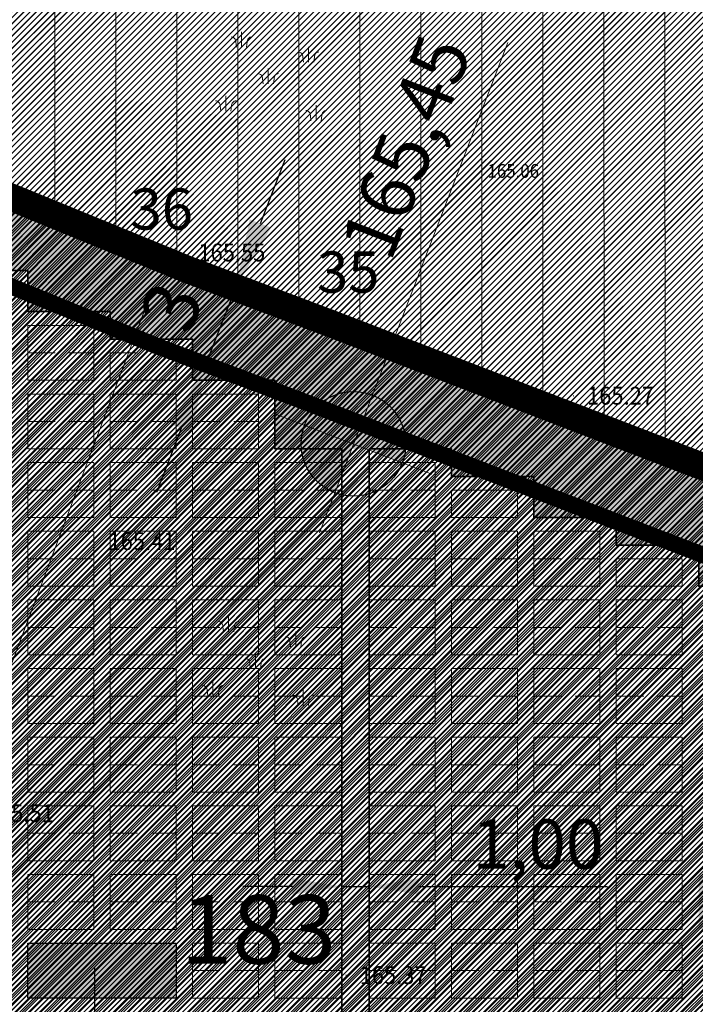
# Model space of a CAD drawing. Units: metres. Extents: x 7527485 to 7528794, y 4822074 to 4823015.
# Drawn here: x 7527653 to 7527678, y 4822534 to 4822570 of the extents above; entities that cross this region are included whole.
import ezdxf
from ezdxf.enums import TextEntityAlignment as Align

# ---------------------------------------------------------------- set-up
doc = ezdxf.new("R2010")
doc.units = ezdxf.units.M
doc.header["$LTSCALE"] = 0.5
doc.header["$PDMODE"] = 33
doc.header["$PDSIZE"] = 0.005
doc.linetypes.add('ACAD_ISO03W100', pattern=[30, 12, -18])
doc.linetypes.add('CRTICE', pattern=[3, 2, -1])
for name, color, linetype, lineweight in [('A_02_Urb. podceline-bloka_granice', 242, 'Continuous', 5), ('A_03_Građevinska linija', 7, 'CRTICE', 30), ('A_03_Regulaciona linija', 5, 'REGLINE', 30), ('A_NAMENA_grobno mesto', 7, 'Continuous', 20), ('G_01_Parcele granice', 7, 'Continuous', 15), ('G_06_Topografski znak_LIVADA', 82, 'Continuous', 0), ('G_Detaljne_tacke_kote', 32, 'Continuous', 15), ('I.GA_zona gasovoda', 114, 'Continuous', 13)]:
    doc.layers.add(name, color=color, linetype=linetype, lineweight=lineweight)
for name, color, linetype in [('A_03_Kotiranje gradjevinske linije', 7, 'Continuous'), ('G_00_DETALJNE_KONSTRUISANE_TACKE_OZNAKE-novo', 7, 'Continuous'), ('G_04_Katastarske tacke', 7, 'Continuous'), ('G_Detaljne_tacke', 7, 'Continuous'), ('S_10_NIVELACIJA', 7, 'Continuous')]:
    doc.layers.add(name, color=color, linetype=linetype)
for name, color, linetype, true_color in [('A_NAMENA_153_privredne del_PLANIRANO', 7, 'Continuous', 0xb3dbe6), ('A_NAMENA_160_komunalne delatnosti', 7, 'Continuous', 0xeab37b), ('A_NAMENA_poljoprivredne povr_POSTOJECE', 7, 'Continuous', 0xe3e3c5)]:
    doc.layers.add(name, color=color, linetype=linetype, true_color=true_color)
doc.layers.add('A_NAMENA_157_park', color=7, linetype='Continuous', true_color=0x0f961e, transparency=0.5)
doc.layers.add('A_POVRSINA JAVNE NAMENE', color=7, linetype='Continuous', true_color=0xeec2d4, transparency=0.5)
doc.layers.add('A_NAMENA_grobno polje', color=7, linetype='Continuous', lineweight=35, true_color=0x5d837d)
doc.layers.add('A_POVRSINA JAVNE NAMENE-granica', color=7, linetype='Continuous', lineweight=60, true_color=0x7c45d1)
doc.styles.add('AvantGardeB', font='txt')
doc.styles.add('kote', font='geodet__.shx')
doc.styles.add('Legend', font='calibri.ttf')
doc.styles.add('style1', font='#ARIALN.TTF')
doc.styles.add('Tahoma', font='tahoma.ttf')
doc.styles.add('Times', font='times.ttf')
doc.linetypes.add('GRALINE', pattern='A,10,-0.5,["GL",Times,S=2,R=0,X=0,Y=0],-4', length=14.5)
doc.linetypes.add('REGLINE', pattern='A,10,-0.5,["RL",Times,S=2,R=0,X=0,Y=0],-4', length=14.5)
doc.dimstyles.new('Anna_PDR', dxfattribs={"dimtxt": 2.5, "dimasz": 2.5, "dimexe": 1.25, "dimexo": 0.625, "dimtad": 1, "dimdec": 1, "dimtxsty": 'Tahoma', "dimcen": 2.5, "dimadec": 0, "dimazin": 0, "dimtfac": 1, "dimtdec": 1, "dimtmove": 0, "dimatfit": 3, "dimfxl": 1, "dimarcsym": 0})
doc.dimstyles.new('ISO-25', dxfattribs={"dimtxt": 2.5, "dimasz": 2.5, "dimexe": 1.25, "dimexo": 0.625, "dimtad": 1, "dimtxsty": 'Standard', "dimcen": 2.5, "dimadec": 0, "dimazin": 0, "dimtfac": 1, "dimtmove": 0, "dimatfit": 3, "dimfxl": 1, "dimarcsym": 0})
pattern_1 = [(45, (0, 0), (-0.1122532015134, 0.1122532015134), [])]

# ---------------------------------------------------------------- blocks, each defined once
blk = doc.blocks.new('T1')
at = {"linetype": 'Continuous'}
blk.add_point((0, 0), dxfattribs=at)
blk.add_attdef('OZN-TAC', (0, 0), '', height=5)
blk = doc.blocks.new('Pasnjak')
at = {"color": 0}
for p, q in [((-2.606, 2.821), (-2.606, 4.321)), ((3.917, 1.356), (3.917, 2.856)), ((0, -0.75), (0, 0.75)), ((-4.126, -3.392), (-4.126, -1.892)), ((4.642, -4.326), (4.642, -2.826))]:
    blk.add_line(p, q, dxfattribs=at)
for points in [[(-3.106, 2.821), (-3.165, 3.327, 0.414214), (-3.606, 3.821)], [(-2.106, 2.821), (-2.046, 3.327, -0.414214), (-1.606, 3.821)], [(3.417, 1.356), (3.358, 1.862, 0.414214), (2.917, 2.356)], [(4.417, 1.356), (4.476, 1.862, -0.414214), (4.917, 2.356)], [(-0.5, -0.75), (-0.559, -0.244, 0.414214), (-1, 0.25)], [(0.5, -0.75), (0.559, -0.244, -0.414214), (1, 0.25)], [(-4.626, -3.392), (-4.686, -2.886, 0.414214), (-5.126, -2.392)], [(-3.626, -3.392), (-3.567, -2.886, -0.414214), (-3.126, -2.392)], [(4.142, -4.326), (4.083, -3.821, 0.414214), (3.642, -3.326)], [(5.142, -4.326), (5.201, -3.821, -0.414214), (5.642, -3.326)]]:
    blk.add_lwpolyline(points, format="xyb", dxfattribs=at)
blk = doc.blocks.new('*D34')
at = {"layer": 'A_03_Kotiranje gradjevinske linije', "color": 0, "linetype": 'Continuous', "lineweight": -2, "transparency": 16777216}
for p, q in [((7527661.667, 4822562.306), (7527662.569, 4822564.637)), ((7527660.974, 4822559.893), (7527659.599, 4822560.425)), ((7527659.682, 4822557.176), (7527660.765, 4822559.974)), ((7527659.891, 4822557.095), (7527658.516, 4822557.627)), ((7527658.78, 4822554.845), (7527657.878, 4822552.513))]:
    blk.add_line(p, q, dxfattribs=at)
at = {"layer": 'A_03_Kotiranje gradjevinske linije', "color": 0, "linetype": 'Continuous', "transparency": 16777216}
for points in [[(7527661.278, 4822562.456), (7527662.055, 4822562.155), (7527660.765, 4822559.974)], [(7527658.391, 4822554.995), (7527659.168, 4822554.694), (7527659.682, 4822557.176)]]:
    blk.add_solid(points, dxfattribs=at)
at = {"layer": 'Defpoints', "color": 0, "linetype": 'Continuous', "transparency": 16777216}
for p in [(7527660.765, 4822559.974), (7527661.557, 4822559.668), (7527660.474, 4822556.87)]:
    blk.add_point(p, dxfattribs=at)
at = {"layer": 'A_03_Kotiranje gradjevinske linije', "color": 0, "linetype": 'Continuous', "transparency": 16777216, "insert": (7527658.669, 4822559.177), "char_height": 2, "attachment_point": 5, "rotation": 68.8453, "style": 'Tahoma'}
blk.add_mtext('3', dxfattribs=at)
blk = doc.blocks.new('*D42')
at = {"layer": 'A_03_Kotiranje gradjevinske linije', "color": 0, "lineweight": -2, "transparency": 16777216}
for p, q in [((7527664.63, 4822537.16), (7527664.63, 4822539.41)), ((7527665.63, 4822537.16), (7527665.63, 4822539.41)), ((7527662.83, 4822538.16), (7527661.03, 4822538.16)), ((7527664.63, 4822538.16), (7527665.63, 4822538.16)), ((7527667.43, 4822538.16), (7527674.31, 4822538.16))]:
    blk.add_line(p, q, dxfattribs=at)
at = {"layer": 'A_03_Kotiranje gradjevinske linije', "color": 0, "transparency": 16777216}
for points in [[(7527662.83, 4822538.46), (7527662.83, 4822537.86), (7527664.63, 4822538.16)], [(7527667.43, 4822538.46), (7527667.43, 4822537.86), (7527665.63, 4822538.16)]]:
    blk.add_solid(points, dxfattribs=at)
at = {"layer": 'Defpoints', "color": 0, "transparency": 16777216}
for p in [(7527665.63, 4822538.16), (7527664.63, 4822531.595), (7527665.63, 4822531.595)]:
    blk.add_point(p, dxfattribs=at)
at = {"layer": 'A_03_Kotiranje gradjevinske linije', "color": 0, "transparency": 16777216, "insert": (7527671.77, 4822539.47), "char_height": 1.8, "attachment_point": 5, "style": 'Legend'}
blk.add_mtext('1,00', dxfattribs=at)
blk = doc.blocks.new('*D44')
at = {"layer": 'A_03_Kotiranje gradjevinske linije', "color": 0, "lineweight": -2, "transparency": 16777216}
for p, q in [((7527655.636, 4822533.395), (7527655.636, 4822535.195)), ((7527656.636, 4822531.595), (7527654.386, 4822531.595)), ((7527655.636, 4822529.595), (7527655.636, 4822531.595)), ((7527656.636, 4822529.595), (7527654.386, 4822529.595)), ((7527655.636, 4822527.795), (7527655.636, 4822525.995))]:
    blk.add_line(p, q, dxfattribs=at)
at = {"layer": 'A_03_Kotiranje gradjevinske linije', "color": 0, "transparency": 16777216}
for points in [[(7527655.336, 4822533.395), (7527655.936, 4822533.395), (7527655.636, 4822531.595)], [(7527655.336, 4822527.795), (7527655.936, 4822527.795), (7527655.636, 4822529.595)]]:
    blk.add_solid(points, dxfattribs=at)
at = {"layer": 'Defpoints', "color": 0, "transparency": 16777216}
for p in [(7527655.636, 4822531.595), (7527664.63, 4822531.595), (7527664.593, 4822529.595)]:
    blk.add_point(p, dxfattribs=at)
at = {"layer": 'A_03_Kotiranje gradjevinske linije', "color": 0, "transparency": 16777216, "insert": (7527654.326, 4822530.595), "char_height": 1.8, "attachment_point": 5, "rotation": 90, "style": 'Legend'}
blk.add_mtext('2,00', dxfattribs=at)

msp = doc.modelspace()

# ---------------------------------------------------------------- hatches: boundary and pattern name
at = {"layer": 'A_NAMENA_153_privredne del_PLANIRANO'}
h = msp.add_hatch(dxfattribs=at)
h.set_pattern_fill('ANSI31', color=256, scale=0.05)
h.set_pattern_definition(pattern_1)
h.paths.add_polyline_path([(7527721.4, 4822536.26), (7527724.61, 4822555.088), (7527725.03, 4822557.552), (7527725.7, 4822561.48), (7527731.58, 4822582.38), (7527735.82, 4822599.96), (7527738.61, 4822609.81), (7527740.671, 4822619.547), (7527741.188, 4822621.993), (7527741.652, 4822624.197), (7527742.163, 4822626.644), (7527742.85, 4822629.96), (7527745.77, 4822650.01), (7527740.03, 4822652.79), (7527722.49, 4822658.98), (7527712.5, 4822663.33), (7527683.65, 4822675.84), (7527661.06, 4822684.78), (7527634.99, 4822698.28), (7527621.96, 4822708.67), (7527614.68, 4822704.4), (7527607.8, 4822699.38), (7527594.74, 4822688.21), (7527583.74, 4822677.71), (7527583.2, 4822676.8), (7527575.82, 4822667.72), (7527572.77, 4822664.44), (7527570.7, 4822661.78), (7527563.62, 4822655.64), (7527562.2, 4822653.93), (7527556.03, 4822647.51), (7527552.85, 4822642.38), (7527551.96, 4822638.63), (7527546.75, 4822623.1), (7527575.09, 4822605.51), (7527598.57, 4822589.96), (7527603.48, 4822586.91), (7527613.25, 4822580.35), (7527617.7, 4822577.36), (7527628.59, 4822572.94), (7527642.72, 4822567.3), (7527650.538, 4822564.156), (7527659.044, 4822560.615), (7527664.07, 4822558.72), (7527687.38, 4822549.76)])
at = {"layer": 'A_NAMENA_157_park', "lineweight": -3}
h = msp.add_hatch(dxfattribs=at)
h.set_pattern_fill('ANGLE', color=256, scale=0.1)
h.set_pattern_definition([(0, (0, 0), (0, 0.6985), [0.508, -0.1905]), (90, (0, 0), (-0.6985, 4e-17), [0.508, -0.1905])])
h.paths.add_polyline_path([(7527715.08, 4822528.792), (7527720.022, 4822527.963), (7527720.293, 4822529.595), (7527708.03, 4822529.595), (7527708.03, 4822510.195), (7527708.03, 4822509.595), (7527708.03, 4822505.495), (7527708.03, 4822505.09), (7527716.221, 4822505.09), (7527716.334, 4822505.767), (7527711.361, 4822506.601)], flags=17)
h.paths.add_polyline_path([(7527720.802, 4822532.659), (7527718.829, 4822532.986), (7527719.222, 4822535.354), (7527721.195, 4822535.026), (7527721.4, 4822536.26), (7527687.38, 4822549.76), (7527664.07, 4822558.72), (7527659.044, 4822560.615), (7527642.72, 4822567.3), (7527617.09, 4822501.88), (7527624.333, 4822497.291), (7527632.93, 4822494.03), (7527639.16, 4822491.67), (7527662.889, 4822485.71), (7527670.985, 4822483.01), (7527679.53, 4822480.16), (7527690.24, 4822477.68), (7527702.19, 4822473.79), (7527712.12, 4822473.57), (7527712.829, 4822479.678), (7527707.856, 4822480.238), (7527710.378, 4822502.597), (7527715.707, 4822501.996), (7527715.89, 4822503.095), (7527708.03, 4822503.095), (7527708.03, 4822500.595), (7527705.03, 4822500.595), (7527705.03, 4822498.095), (7527705.03, 4822478.095), (7527701.43, 4822478.095), (7527698.43, 4822478.095), (7527698.43, 4822480.595), (7527687.03, 4822480.595), (7527687.03, 4822483.095), (7527686.03, 4822483.095), (7527680.03, 4822483.095), (7527680.03, 4822484.095), (7527677.03, 4822484.095), (7527677.03, 4822485.595), (7527674.03, 4822485.595), (7527671.03, 4822485.595), (7527671.03, 4822486.595), (7527668.03, 4822486.595), (7527668.03, 4822488.095), (7527665.63, 4822488.095), (7527665.63, 4822489.095), (7527664.63, 4822489.095), (7527658.73, 4822489.095), (7527658.73, 4822490.595), (7527655.73, 4822490.595), (7527655.73, 4822491.595), (7527649.73, 4822491.595), (7527649.73, 4822493.095), (7527643.63, 4822493.095), (7527643.63, 4822494.095), (7527640.63, 4822494.095), (7527640.63, 4822495.595), (7527637.63, 4822495.595), (7527637.63, 4822496.595), (7527634.63, 4822496.595), (7527634.63, 4822498.094), (7527631.63, 4822498.094), (7527631.63, 4822499.095), (7527625.63, 4822499.095), (7527625.63, 4822500.595), (7527623.23, 4822500.595), (7527623.23, 4822503.09), (7527620.786, 4822503.09), (7527631.954, 4822531.595), (7527631.693, 4822531.595), (7527631.693, 4822533.095), (7527634.693, 4822533.095), (7527634.693, 4822540.595), (7527637.693, 4822540.595), (7527637.693, 4822548.095), (7527640.693, 4822548.095), (7527640.693, 4822556.595), (7527643.693, 4822556.595), (7527643.693, 4822561.595), (7527647.193, 4822561.595), (7527650.193, 4822561.595), (7527650.193, 4822560.595), (7527653.193, 4822560.595), (7527653.193, 4822559.095), (7527656.193, 4822559.095), (7527656.193, 4822558.095), (7527659.193, 4822558.095), (7527659.193, 4822556.595), (7527662.193, 4822556.595), (7527662.193, 4822554.095), (7527664.63, 4822554.095), (7527665.63, 4822554.095), (7527668.63, 4822554.095), (7527668.63, 4822553.095), (7527671.63, 4822553.093), (7527671.63, 4822551.595), (7527674.63, 4822551.595), (7527674.63, 4822550.595), (7527677.63, 4822550.595), (7527677.63, 4822549.095), (7527680.63, 4822549.095), (7527680.63, 4822548.095), (7527683.63, 4822548.095), (7527683.63, 4822547.095), (7527686.03, 4822547.095), (7527686.03, 4822545.595), (7527687.03, 4822545.595), (7527690.03, 4822545.595), (7527690.03, 4822544.095), (7527696.03, 4822544.095), (7527696.03, 4822543.1), (7527699.03, 4822543.095), (7527699.04, 4822541.595), (7527702.03, 4822541.595), (7527702.03, 4822540.595), (7527705.03, 4822540.595), (7527705.03, 4822539.095), (7527708.03, 4822539.095), (7527708.03, 4822538.095), (7527711.03, 4822538.095), (7527711.03, 4822531.595), (7527720.625, 4822531.595)])
h = msp.add_hatch(dxfattribs=at)
h.set_pattern_fill('AR-SAND', color=256, scale=0.02)
h.set_pattern_definition([(37.5, (247.0342, -365.9452), (-0.03200062592, 0.97882647466), [0, -0.77216, 0, -0.8636, 0, -0.8255]), (7.5, (247.0342, -365.9452), (0.89904656628, 1.43365020114), [0, -0.41656, 0, -0.69596, 0, -0.2667]), (327.5, (246.40936, -365.9452), (1.58198474048, 0.00287436936), [0, -0.254, 0, -0.9144, 0, -1.1938]), (317.5, (246.4094, -365.9452), (1.52711290494, 0.44585864651), [0, -0.127, 0, -0.59944, 0, -0.6858])])
h.paths.add_polyline_path([(7527628.193, 4822515.827), (7527628.193, 4822510.095), (7527625.947, 4822510.095)])
h.paths.add_polyline_path([(7527658.593, 4822534.095), (7527653.193, 4822534.095), (7527653.193, 4822536.095), (7527658.593, 4822536.095)])
h.paths.add_polyline_path([(7527649.593, 4822549.095), (7527644.193, 4822549.095), (7527644.193, 4822551.095), (7527649.593, 4822551.095)])
h.paths.add_polyline_path([(7527677.03, 4822517.295), (7527674.63, 4822517.295), (7527674.63, 4822519.995), (7527677.03, 4822519.995)])
h.paths.add_polyline_path([(7527698.43, 4822493.595), (7527693.03, 4822493.595), (7527693.03, 4822495.595), (7527698.43, 4822495.595)])
h.paths.add_polyline_path([(7527677.03, 4822491.095), (7527671.63, 4822491.095), (7527671.63, 4822493.095), (7527677.03, 4822493.095)])
h.paths.add_polyline_path([(7527655.63, 4822493.595), (7527650.23, 4822493.595), (7527650.23, 4822495.595), (7527655.63, 4822495.595)])
h.paths.add_polyline_path([(7527695.43, 4822522.595), (7527690.03, 4822522.595), (7527690.03, 4822524.595), (7527695.43, 4822524.595)])
h.paths.add_polyline_path([(7527701.43, 4822512.595), (7527696.03, 4822512.595), (7527696.03, 4822514.595), (7527701.43, 4822514.595)])
h.paths.add_polyline_path([(7527658.593, 4822507.595), (7527653.193, 4822507.595), (7527653.193, 4822509.595), (7527658.593, 4822509.595)])
h.paths.add_polyline_path([(7527649.593, 4822522.595), (7527644.193, 4822522.595), (7527644.193, 4822524.595), (7527649.593, 4822524.595)])
h.paths.add_polyline_path([(7527683.03, 4822536.595), (7527677.63, 4822536.595), (7527677.63, 4822538.595), (7527683.03, 4822538.595)])
edge = h.paths.add_edge_path()
edge.add_arc((7527636.047, 4822525.595), 3.75, 126.8699, 158.6059)
edge.add_line((7527632.555, 4822526.963), (7527631.823, 4822525.095))
edge.add_line((7527631.823, 4822525.095), (7527634.193, 4822525.095))
edge.add_line((7527634.193, 4822525.095), (7527634.193, 4822528.595))
edge.add_line((7527634.193, 4822528.595), (7527633.797, 4822528.595))
edge.add_line((7527633.797, 4822528.595), (7527633.797, 4822528.595))
h.paths.add_polyline_path([(7527631.193, 4822523.485), (7527631.193, 4822517.595), (7527628.885, 4822517.595)])
at = {"layer": 'A_NAMENA_160_komunalne delatnosti'}
h = msp.add_hatch(dxfattribs=at)
h.set_pattern_fill('ANSI31', color=256, scale=0.05, style=2)
h.set_pattern_definition(pattern_1)
h.paths.add_polyline_path([(7527642.72, 4822567.3), (7527659.044, 4822560.615), (7527664.07, 4822558.72), (7527687.38, 4822549.76), (7527721.4, 4822536.26), (7527720.021, 4822527.963), (7527716.334, 4822505.767), (7527715.707, 4822501.996), (7527714.56, 4822495.09), (7527712.829, 4822479.678), (7527712.12, 4822473.57), (7527702.19, 4822473.79), (7527690.24, 4822477.68), (7527679.53, 4822480.16), (7527670.985, 4822483.01), (7527662.889, 4822485.71), (7527639.16, 4822491.67), (7527632.93, 4822494.03), (7527624.333, 4822497.291), (7527617.09, 4822501.88)])
at = {"layer": 'A_NAMENA_poljoprivredne povr_POSTOJECE'}
h = msp.add_hatch(dxfattribs=at)
h.set_pattern_fill('ANSI31', color=256, scale=0.05)
h.set_pattern_definition(pattern_1)
h.paths.add_polyline_path([(7527700.034, 4822476.09), (7527709.041, 4822473.638), (7527712.12, 4822473.57), (7527713.54, 4822485.81), (7527714.56, 4822495.09), (7527721.4, 4822536.26), (7527724.82, 4822556.32), (7527673.51, 4822576.64), (7527626.67, 4822595.23), (7527568.02, 4822632.69), (7527593.76, 4822657.67), (7527585.44, 4822661.13), (7527575.82, 4822667.72), (7527572.77, 4822664.44), (7527570.7, 4822661.78), (7527563.62, 4822655.64), (7527562.2, 4822653.93), (7527556.03, 4822647.51), (7527552.85, 4822642.38), (7527551.96, 4822638.63), (7527546.75, 4822623.1), (7527575.09, 4822605.51), (7527598.57, 4822589.96), (7527603.48, 4822586.91), (7527613.25, 4822580.35), (7527617.7, 4822577.36), (7527628.59, 4822572.94), (7527642.72, 4822567.3), (7527617.09, 4822501.88), (7527624.333, 4822497.291), (7527632.93, 4822494.03), (7527639.16, 4822491.67), (7527662.889, 4822485.71), (7527670.781, 4822483.078), (7527674.245, 4822483.07), (7527680.92, 4822481.441), (7527686.563, 4822479.777), (7527693.54, 4822477.383)])
at = {"layer": 'A_POVRSINA JAVNE NAMENE'}
h = msp.add_hatch(dxfattribs=at)
h.set_pattern_fill('ANSI31', color=256, scale=0.04)
h.set_pattern_definition([(45, (0, 0), (-0.0898025612107, 0.0898025612107), [])])
h.paths.add_polyline_path([(7527642.72, 4822567.3), (7527650.538, 4822564.156), (7527659.044, 4822560.615), (7527664.07, 4822558.72), (7527687.38, 4822549.76), (7527721.4, 4822536.26), (7527714.56, 4822495.09), (7527713.54, 4822485.81), (7527712.12, 4822473.57), (7527702.19, 4822473.79), (7527690.24, 4822477.68), (7527679.53, 4822480.16), (7527670.985, 4822483.01), (7527662.889, 4822485.71), (7527639.16, 4822491.67), (7527632.93, 4822494.03), (7527624.333, 4822497.291), (7527617.09, 4822501.88)])
at = {"layer": 'I.GA_zona gasovoda', "transparency": 33554687}
h = msp.add_hatch(dxfattribs=at)
h.set_pattern_fill('ANSI31', color=256, scale=0.7, angle=45)
h.paths.add_polyline_path([(7527495, 4822750), (7527495, 4822674.388), (7527495.74, 4822674.64), (7527507.72, 4822681.89), (7527545.46, 4822647), (7527552.85, 4822642.38), (7527546.75, 4822623.1), (7527598.57, 4822589.96), (7527613.25, 4822580.35), (7527628.59, 4822572.94), (7527642.72, 4822567.3), (7527650.549, 4822564.211), (7527658.14, 4822560.99), (7527682.982, 4822551.279), (7527692.22, 4822547.667), (7527721.4, 4822536.26), (7527726.472, 4822535.347), (7527730.653, 4822554.163), (7527741.677, 4822598.484), (7527748.345, 4822623.083), (7527752.727, 4822647.243), (7527745.77, 4822650.01), (7527748.61, 4822664.87), (7527751.21, 4822678.48), (7527757.35, 4822702.97), (7527764.44, 4822720.79), (7527770.569, 4822739.928), (7527781.7, 4822736.368), (7527820, 4822731.912), (7527820, 4822750)])
at = {"layer": 'S_10_NIVELACIJA', "linetype": 'ByBlock'}
h = msp.add_hatch(color=256, dxfattribs=at)
h.paths.add_polyline_path([(7527663.275, 4822554.96, 0.414214), (7527664.371, 4822552.498), (7527665.054, 4822554.277)])
h.paths.add_polyline_path([(7527665.738, 4822556.056), (7527665.054, 4822554.277), (7527666.833, 4822553.593, 0.414214)])

# ---------------------------------------------------------------- linework, layer by layer
at = {"layer": 'A_02_Urb. podceline-bloka_granice', "linetype": 'ACAD_ISO03W100', "ltscale": 0.2, "const_width": 1, "flags": 128}
msp.add_lwpolyline([(7527745.77, 4822650.01), (7527740.03, 4822652.79), (7527722.49, 4822658.98), (7527712.5, 4822663.33), (7527683.65, 4822675.84), (7527660.47, 4822685.09), (7527634.99, 4822698.28), (7527621.96, 4822708.67), (7527614.68, 4822704.4), (7527607.8, 4822699.38), (7527594.74, 4822688.21), (7527583.74, 4822677.71), (7527583.2, 4822676.8), (7527575.82, 4822667.72), (7527572.77, 4822664.44), (7527570.7, 4822661.78), (7527563.62, 4822655.64), (7527562.2, 4822653.93), (7527556.03, 4822647.51), (7527552.85, 4822642.38), (7527551.96, 4822638.63), (7527546.75, 4822623.1), (7527575.09, 4822605.51), (7527598.57, 4822589.96), (7527613.25, 4822580.35), (7527617.7, 4822577.36), (7527628.59, 4822572.94), (7527642.72, 4822567.3), (7527659.044, 4822560.615), (7527664.07, 4822558.72), (7527687.38, 4822549.76), (7527721.4, 4822536.26), (7527724.61, 4822555.088), (7527725.03, 4822557.552), (7527725.7, 4822561.48), (7527731.58, 4822582.38), (7527735.82, 4822599.96), (7527738.61, 4822609.81), (7527740.671, 4822619.547), (7527741.188, 4822621.993), (7527741.652, 4822624.197), (7527742.163, 4822626.644), (7527742.85, 4822629.96)], close=True, dxfattribs=at)
at = {"layer": 'A_02_Urb. podceline-bloka_granice', "linetype": 'ACAD_ISO03W100', "ltscale": 0.2, "flags": 128}
msp.add_lwpolyline([(7527721.4, 4822536.26, 1.2, 1.2, 0), (7527714.56, 4822495.09, 1.2, 1.2, 0), (7527713.54, 4822485.81, 1.2, 1.2, 0), (7527712.12, 4822473.57, 1.2, 1.2, 0), (7527702.19, 4822473.79, 1.2, 1.2, 0), (7527690.24, 4822477.68, 1.2, 1.2, 0), (7527679.53, 4822480.16, 1.2, 1.2, 0), (7527670.985, 4822483.01, 1.2, 1.2, 0), (7527662.889, 4822485.71, 1.2, 1.2, 0), (7527639.16, 4822491.67, 1.2, 1.2, 0), (7527632.93, 4822494.03, 1.2, 1.2, 0), (7527624.333, 4822497.291, 1.2, 1.2, 0), (7527617.09, 4822501.88, 1.2, 1.2, 0), (7527642.72, 4822567.3, 0, 0, 0), (7527659.044, 4822560.615, 0, 0, 0), (7527664.07, 4822558.72, 0, 0, 0), (7527687.38, 4822549.76, 0, 0, 0), (7527721.4, 4822536.26, 0, 0, 0)], format="xyseb", dxfattribs=at)
at = {"layer": 'A_03_Građevinska linija', "linetype": 'GRALINE', "ltscale": 1.2, "flags": 128}
msp.add_lwpolyline([(7527716.142, 4822535.119, 0.7, 0.7, 0), (7527709.605, 4822495.773, 0.7, 0.7, 0), (7527708.572, 4822486.371, 0.7, 0.7, 0), (7527707.447, 4822476.674, 0.6, 0.6, 0), (7527702.698, 4822476.779, 0.6, 0.6, 0), (7527691.044, 4822480.573, 0.6, 0.6, 0), (7527680.345, 4822483.051, 0.6, 0.6, 0), (7527671.934, 4822485.856, 0.6, 0.6, 0), (7527663.731, 4822488.592, 0.6, 0.6, 0), (7527640.06, 4822494.537, 0.6, 0.6, 0), (7527633.993, 4822496.835, 0.6, 0.6, 0), (7527625.681, 4822499.988, 0.6, 0.6, 0), (7527620.786, 4822503.09, 0.6, 0.6, 0), (7527644.402, 4822563.369, 0.6, 0.6, 0), (7527657.946, 4822557.823, 0.6, 0.6, 0), (7527663.003, 4822555.916, 0.6, 0.6, 0), (7527686.289, 4822546.966, 0.6, 0.6, 0)], format="xyseb", close=True, dxfattribs=at)
at = {"layer": 'A_03_Regulaciona linija', "linetype": 'REGLINE', "ltscale": 1.2, "const_width": 0.7, "flags": 128}
msp.add_lwpolyline([(7527642.72, 4822567.3), (7527659.044, 4822560.615), (7527664.07, 4822558.72), (7527687.38, 4822549.76), (7527721.4, 4822536.26), (7527714.56, 4822495.09), (7527713.54, 4822485.81), (7527712.12, 4822473.57), (7527702.19, 4822473.79), (7527690.24, 4822477.68), (7527679.53, 4822480.16), (7527670.985, 4822483.01), (7527662.889, 4822485.71), (7527639.16, 4822491.67), (7527632.93, 4822494.03), (7527624.333, 4822497.291), (7527617.09, 4822501.88), (7527642.72, 4822567.3)], dxfattribs=at)
at = {"layer": 'A_NAMENA_157_park', "ltscale": 2}
msp.add_lwpolyline([(7527658.593, 4822534.095), (7527653.193, 4822534.095), (7527653.193, 4822536.095), (7527658.593, 4822536.095)], close=True, dxfattribs=at)
at = {"layer": 'A_NAMENA_grobno mesto'}
for p, q in [((7527653.193, 4822558.595), (7527653.193, 4822556.595)), ((7527653.193, 4822558.595), (7527655.593, 4822558.595)), ((7527655.593, 4822558.595), (7527655.593, 4822556.595)), ((7527655.593, 4822558.595), (7527655.593, 4822556.595)), ((7527656.193, 4822557.595), (7527656.193, 4822556.595)), ((7527658.593, 4822557.595), (7527658.593, 4822556.595)), ((7527653.193, 4822556.595), (7527655.593, 4822556.595)), ((7527656.193, 4822556.595), (7527658.593, 4822556.595)), ((7527653.193, 4822556.095), (7527653.193, 4822554.095)), ((7527653.193, 4822556.095), (7527655.593, 4822556.095)), ((7527655.593, 4822556.095), (7527655.593, 4822554.095)), ((7527655.593, 4822556.095), (7527655.593, 4822554.095)), ((7527656.193, 4822556.095), (7527656.193, 4822554.095)), ((7527656.193, 4822556.095), (7527658.593, 4822556.095)), ((7527658.593, 4822556.095), (7527658.593, 4822554.095)), ((7527659.193, 4822556.095), (7527659.193, 4822554.095)), ((7527659.193, 4822556.095), (7527661.593, 4822556.095)), ((7527661.593, 4822556.095), (7527661.593, 4822554.095)), ((7527661.593, 4822556.095), (7527661.593, 4822554.095)), ((7527653.193, 4822554.095), (7527655.593, 4822554.095)), ((7527656.193, 4822554.095), (7527658.593, 4822554.095)), ((7527659.193, 4822554.095), (7527661.593, 4822554.095)), ((7527653.193, 4822553.595), (7527655.593, 4822553.595)), ((7527653.193, 4822553.595), (7527653.193, 4822551.595)), ((7527655.593, 4822553.595), (7527655.593, 4822551.595)), ((7527655.593, 4822553.595), (7527655.593, 4822551.595)), ((7527656.193, 4822553.595), (7527658.593, 4822553.595)), ((7527656.193, 4822553.595), (7527656.193, 4822551.595)), ((7527658.593, 4822553.595), (7527658.593, 4822551.595)), ((7527659.193, 4822553.595), (7527661.593, 4822553.595)), ((7527659.193, 4822553.595), (7527659.193, 4822551.595)), ((7527661.593, 4822553.595), (7527661.593, 4822551.595)), ((7527661.593, 4822553.595), (7527661.593, 4822551.595)), ((7527662.193, 4822553.595), (7527664.593, 4822553.595)), ((7527662.193, 4822553.595), (7527662.193, 4822551.595)), ((7527665.63, 4822553.595), (7527668.03, 4822553.595)), ((7527668.03, 4822553.595), (7527668.03, 4822551.595)), ((7527668.63, 4822552.595), (7527668.63, 4822551.595)), ((7527668.63, 4822552.593), (7527671.03, 4822552.593)), ((7527671.03, 4822552.595), (7527671.03, 4822551.595)), ((7527653.193, 4822551.595), (7527655.593, 4822551.595)), ((7527656.193, 4822551.595), (7527658.593, 4822551.595)), ((7527659.193, 4822551.595), (7527661.593, 4822551.595)), ((7527662.193, 4822551.595), (7527664.593, 4822551.595)), ((7527665.63, 4822551.595), (7527668.03, 4822551.595)), ((7527668.63, 4822551.595), (7527671.03, 4822551.595)), ((7527653.193, 4822551.095), (7527655.593, 4822551.095)), ((7527653.193, 4822551.095), (7527653.193, 4822549.095)), ((7527655.593, 4822551.095), (7527655.593, 4822549.095)), ((7527655.593, 4822551.095), (7527655.593, 4822549.095)), ((7527656.193, 4822551.095), (7527658.593, 4822551.095)), ((7527656.193, 4822551.095), (7527656.193, 4822549.095)), ((7527658.593, 4822551.095), (7527658.593, 4822549.095)), ((7527659.193, 4822551.095), (7527661.593, 4822551.095)), ((7527659.193, 4822551.095), (7527659.193, 4822549.095)), ((7527661.593, 4822551.095), (7527661.593, 4822549.095)), ((7527661.593, 4822551.095), (7527661.593, 4822549.095)), ((7527662.193, 4822551.095), (7527664.593, 4822551.095)), ((7527662.193, 4822551.095), (7527662.193, 4822549.095)), ((7527665.63, 4822551.095), (7527668.03, 4822551.095)), ((7527668.03, 4822551.095), (7527668.03, 4822549.095)), ((7527668.63, 4822551.095), (7527668.63, 4822549.095)), ((7527668.63, 4822551.095), (7527671.03, 4822551.095)), ((7527671.03, 4822551.095), (7527671.03, 4822549.095)), ((7527671.03, 4822551.095), (7527671.03, 4822549.095)), ((7527671.63, 4822551.095), (7527674.03, 4822551.095)), ((7527671.63, 4822551.095), (7527671.63, 4822549.095)), ((7527674.03, 4822551.095), (7527674.03, 4822549.095)), ((7527674.63, 4822550.095), (7527674.63, 4822549.095)), ((7527674.63, 4822550.095), (7527677.03, 4822550.095)), ((7527677.03, 4822549.095), (7527677.03, 4822550.095)), ((7527653.193, 4822549.095), (7527655.593, 4822549.095)), ((7527656.193, 4822549.095), (7527658.593, 4822549.095)), ((7527659.193, 4822549.095), (7527661.593, 4822549.095)), ((7527662.193, 4822549.095), (7527664.593, 4822549.095)), ((7527665.63, 4822549.095), (7527668.03, 4822549.095)), ((7527668.63, 4822549.095), (7527671.03, 4822549.095)), ((7527671.63, 4822549.095), (7527674.03, 4822549.095)), ((7527674.63, 4822549.095), (7527677.03, 4822549.095)), ((7527653.193, 4822548.595), (7527653.193, 4822546.595)), ((7527653.193, 4822548.595), (7527655.593, 4822548.595)), ((7527655.593, 4822548.595), (7527655.593, 4822546.595)), ((7527655.593, 4822548.595), (7527655.593, 4822546.595)), ((7527656.193, 4822548.595), (7527656.193, 4822546.595)), ((7527656.193, 4822548.595), (7527658.593, 4822548.595)), ((7527658.593, 4822548.595), (7527658.593, 4822546.595)), ((7527659.193, 4822548.595), (7527659.193, 4822546.595)), ((7527659.193, 4822548.595), (7527661.593, 4822548.595)), ((7527661.593, 4822548.595), (7527661.593, 4822546.595)), ((7527661.593, 4822548.595), (7527661.593, 4822546.595)), ((7527662.193, 4822548.595), (7527662.193, 4822546.595)), ((7527662.193, 4822548.595), (7527664.593, 4822548.595)), ((7527665.63, 4822548.595), (7527668.03, 4822548.595)), ((7527668.03, 4822548.595), (7527668.03, 4822546.595)), ((7527668.63, 4822548.595), (7527668.63, 4822546.595)), ((7527668.63, 4822548.595), (7527671.03, 4822548.595)), ((7527671.03, 4822548.595), (7527671.03, 4822546.595)), ((7527671.03, 4822548.595), (7527671.03, 4822546.595)), ((7527671.63, 4822548.595), (7527674.03, 4822548.595)), ((7527671.63, 4822548.595), (7527671.63, 4822546.595)), ((7527674.03, 4822548.595), (7527674.03, 4822546.595)), ((7527674.63, 4822548.595), (7527677.03, 4822548.595)), ((7527674.63, 4822548.595), (7527674.63, 4822546.595)), ((7527677.03, 4822548.595), (7527677.03, 4822546.595)), ((7527677.03, 4822548.595), (7527677.03, 4822546.595)), ((7527653.193, 4822546.595), (7527655.593, 4822546.595)), ((7527656.193, 4822546.595), (7527658.593, 4822546.595)), ((7527659.193, 4822546.595), (7527661.593, 4822546.595)), ((7527662.193, 4822546.595), (7527664.593, 4822546.595)), ((7527665.63, 4822546.595), (7527668.03, 4822546.595)), ((7527668.63, 4822546.595), (7527671.03, 4822546.595)), ((7527671.63, 4822546.595), (7527674.03, 4822546.595)), ((7527674.63, 4822546.595), (7527677.03, 4822546.595)), ((7527653.193, 4822546.095), (7527655.593, 4822546.095)), ((7527653.193, 4822546.095), (7527653.193, 4822544.095)), ((7527655.593, 4822546.095), (7527655.593, 4822544.095)), ((7527655.593, 4822546.095), (7527655.593, 4822544.095)), ((7527656.193, 4822546.095), (7527658.593, 4822546.095)), ((7527656.193, 4822546.095), (7527656.193, 4822544.095)), ((7527658.593, 4822546.095), (7527658.593, 4822544.095)), ((7527659.193, 4822546.095), (7527661.593, 4822546.095)), ((7527659.193, 4822546.095), (7527659.193, 4822544.095)), ((7527661.593, 4822546.095), (7527661.593, 4822544.095)), ((7527661.593, 4822546.095), (7527661.593, 4822544.095)), ((7527662.193, 4822546.095), (7527664.593, 4822546.095)), ((7527662.193, 4822546.095), (7527662.193, 4822544.095)), ((7527665.63, 4822546.095), (7527668.03, 4822546.095)), ((7527668.03, 4822546.095), (7527668.03, 4822544.095)), ((7527668.63, 4822546.095), (7527668.63, 4822544.095)), ((7527668.63, 4822546.095), (7527671.03, 4822546.095)), ((7527671.03, 4822546.095), (7527671.03, 4822544.095)), ((7527671.03, 4822546.095), (7527671.03, 4822544.095)), ((7527671.63, 4822546.095), (7527674.03, 4822546.095)), ((7527671.63, 4822546.095), (7527671.63, 4822544.095)), ((7527674.03, 4822546.095), (7527674.03, 4822544.095)), ((7527674.63, 4822546.095), (7527677.03, 4822546.095)), ((7527674.63, 4822546.095), (7527674.63, 4822544.095)), ((7527677.03, 4822546.095), (7527677.03, 4822544.095)), ((7527677.03, 4822546.095), (7527677.03, 4822544.095)), ((7527653.193, 4822544.095), (7527655.593, 4822544.095)), ((7527656.193, 4822544.095), (7527658.593, 4822544.095)), ((7527659.193, 4822544.095), (7527661.593, 4822544.095)), ((7527662.193, 4822544.095), (7527664.593, 4822544.095)), ((7527665.63, 4822544.095), (7527668.03, 4822544.095)), ((7527668.63, 4822544.095), (7527671.03, 4822544.095)), ((7527671.63, 4822544.095), (7527674.03, 4822544.095)), ((7527674.63, 4822544.095), (7527677.03, 4822544.095)), ((7527653.193, 4822543.595), (7527655.593, 4822543.595)), ((7527653.193, 4822543.595), (7527653.193, 4822541.595)), ((7527655.593, 4822543.595), (7527655.593, 4822541.595)), ((7527655.593, 4822543.595), (7527655.593, 4822541.595)), ((7527656.193, 4822543.595), (7527658.593, 4822543.595)), ((7527656.193, 4822543.595), (7527656.193, 4822541.595)), ((7527658.593, 4822543.595), (7527658.593, 4822541.595)), ((7527659.193, 4822543.595), (7527661.593, 4822543.595)), ((7527659.193, 4822543.595), (7527659.193, 4822541.595)), ((7527661.593, 4822543.595), (7527661.593, 4822541.595)), ((7527661.593, 4822543.595), (7527661.593, 4822541.595)), ((7527662.193, 4822543.595), (7527664.593, 4822543.595)), ((7527662.193, 4822543.595), (7527662.193, 4822541.595)), ((7527665.63, 4822543.595), (7527668.03, 4822543.595)), ((7527668.03, 4822543.595), (7527668.03, 4822541.595)), ((7527668.63, 4822543.595), (7527668.63, 4822541.595)), ((7527668.63, 4822543.595), (7527671.03, 4822543.595)), ((7527671.03, 4822543.595), (7527671.03, 4822541.595)), ((7527671.03, 4822543.595), (7527671.03, 4822541.595)), ((7527671.63, 4822543.595), (7527674.03, 4822543.595)), ((7527671.63, 4822543.595), (7527671.63, 4822541.595)), ((7527674.03, 4822543.595), (7527674.03, 4822541.595)), ((7527674.63, 4822543.595), (7527677.03, 4822543.595)), ((7527674.63, 4822543.595), (7527674.63, 4822541.595)), ((7527677.03, 4822543.595), (7527677.03, 4822541.595)), ((7527677.03, 4822543.595), (7527677.03, 4822541.595)), ((7527653.193, 4822541.595), (7527655.593, 4822541.595)), ((7527656.193, 4822541.595), (7527658.593, 4822541.595)), ((7527659.193, 4822541.595), (7527661.593, 4822541.595)), ((7527662.193, 4822541.595), (7527664.593, 4822541.595)), ((7527665.63, 4822541.595), (7527668.03, 4822541.595)), ((7527668.63, 4822541.595), (7527671.03, 4822541.595)), ((7527671.63, 4822541.595), (7527674.03, 4822541.595)), ((7527674.63, 4822541.595), (7527677.03, 4822541.595)), ((7527653.193, 4822541.095), (7527655.593, 4822541.095)), ((7527653.193, 4822541.095), (7527653.193, 4822539.095)), ((7527655.593, 4822541.095), (7527655.593, 4822539.095)), ((7527655.593, 4822541.095), (7527655.593, 4822539.095)), ((7527656.193, 4822541.095), (7527658.593, 4822541.095)), ((7527656.193, 4822541.095), (7527656.193, 4822539.095)), ((7527658.593, 4822541.095), (7527658.593, 4822539.095)), ((7527659.193, 4822541.095), (7527661.593, 4822541.095)), ((7527659.193, 4822541.095), (7527659.193, 4822539.095)), ((7527661.593, 4822541.095), (7527661.593, 4822539.095)), ((7527661.593, 4822541.095), (7527661.593, 4822539.095)), ((7527662.193, 4822541.095), (7527664.593, 4822541.095)), ((7527662.193, 4822541.095), (7527662.193, 4822539.095)), ((7527665.63, 4822541.095), (7527668.03, 4822541.095)), ((7527668.03, 4822541.095), (7527668.03, 4822539.095)), ((7527668.63, 4822541.095), (7527668.63, 4822539.095)), ((7527668.63, 4822541.095), (7527671.03, 4822541.095)), ((7527671.03, 4822541.095), (7527671.03, 4822539.095)), ((7527671.03, 4822541.095), (7527671.03, 4822539.095)), ((7527671.63, 4822541.095), (7527674.03, 4822541.095)), ((7527671.63, 4822541.095), (7527671.63, 4822539.095)), ((7527674.03, 4822541.095), (7527674.03, 4822539.095)), ((7527674.63, 4822541.095), (7527677.03, 4822541.095)), ((7527674.63, 4822541.095), (7527674.63, 4822539.095)), ((7527677.03, 4822541.095), (7527677.03, 4822539.095)), ((7527677.03, 4822541.095), (7527677.03, 4822539.095)), ((7527653.193, 4822539.095), (7527655.593, 4822539.095)), ((7527656.193, 4822539.095), (7527658.593, 4822539.095)), ((7527659.193, 4822539.095), (7527661.593, 4822539.095)), ((7527662.193, 4822539.095), (7527664.593, 4822539.095)), ((7527665.63, 4822539.095), (7527668.03, 4822539.095)), ((7527668.63, 4822539.095), (7527671.03, 4822539.095)), ((7527671.63, 4822539.095), (7527674.03, 4822539.095)), ((7527674.63, 4822539.095), (7527677.03, 4822539.095)), ((7527653.193, 4822538.595), (7527655.593, 4822538.595)), ((7527653.193, 4822538.595), (7527653.193, 4822536.595)), ((7527655.593, 4822538.595), (7527655.593, 4822536.595)), ((7527655.593, 4822538.595), (7527655.593, 4822536.595)), ((7527656.193, 4822538.595), (7527658.593, 4822538.595)), ((7527656.193, 4822538.595), (7527656.193, 4822536.595)), ((7527658.593, 4822538.595), (7527658.593, 4822536.595)), ((7527659.193, 4822538.595), (7527661.593, 4822538.595)), ((7527659.193, 4822538.595), (7527659.193, 4822536.595)), ((7527661.593, 4822538.595), (7527661.593, 4822536.595)), ((7527661.593, 4822538.595), (7527661.593, 4822536.595)), ((7527662.193, 4822538.595), (7527664.593, 4822538.595)), ((7527662.193, 4822538.595), (7527662.193, 4822536.595)), ((7527665.63, 4822538.595), (7527668.03, 4822538.595)), ((7527668.03, 4822538.595), (7527668.03, 4822536.595)), ((7527668.63, 4822538.595), (7527668.63, 4822536.595)), ((7527668.63, 4822538.595), (7527671.03, 4822538.595)), ((7527671.03, 4822538.595), (7527671.03, 4822536.595)), ((7527671.03, 4822538.595), (7527671.03, 4822536.595)), ((7527671.63, 4822538.595), (7527674.03, 4822538.595)), ((7527671.63, 4822538.595), (7527671.63, 4822536.595)), ((7527674.03, 4822538.595), (7527674.03, 4822536.595)), ((7527674.63, 4822538.595), (7527677.03, 4822538.595)), ((7527674.63, 4822538.595), (7527674.63, 4822536.595)), ((7527677.03, 4822538.595), (7527677.03, 4822536.595)), ((7527677.03, 4822538.595), (7527677.03, 4822536.595)), ((7527653.193, 4822536.595), (7527655.593, 4822536.595)), ((7527656.193, 4822536.595), (7527658.593, 4822536.595)), ((7527659.193, 4822536.595), (7527661.593, 4822536.595)), ((7527662.193, 4822536.595), (7527664.593, 4822536.595)), ((7527665.63, 4822536.595), (7527668.03, 4822536.595)), ((7527668.63, 4822536.595), (7527671.03, 4822536.595)), ((7527671.63, 4822536.595), (7527674.03, 4822536.595)), ((7527674.63, 4822536.595), (7527677.03, 4822536.595)), ((7527659.193, 4822536.095), (7527661.593, 4822536.095)), ((7527659.193, 4822536.095), (7527659.193, 4822534.095)), ((7527661.593, 4822536.095), (7527661.593, 4822534.095)), ((7527661.593, 4822536.095), (7527661.593, 4822534.095)), ((7527662.193, 4822536.095), (7527664.593, 4822536.095)), ((7527662.193, 4822536.095), (7527662.193, 4822534.095)), ((7527665.63, 4822536.095), (7527668.03, 4822536.095)), ((7527668.03, 4822536.095), (7527668.03, 4822534.095)), ((7527668.63, 4822536.095), (7527668.63, 4822534.095)), ((7527668.63, 4822536.095), (7527671.03, 4822536.095)), ((7527671.03, 4822536.095), (7527671.03, 4822534.095)), ((7527671.03, 4822536.095), (7527671.03, 4822534.095)), ((7527671.63, 4822536.095), (7527674.03, 4822536.095)), ((7527671.63, 4822536.095), (7527671.63, 4822534.095)), ((7527674.03, 4822536.095), (7527674.03, 4822534.095)), ((7527674.63, 4822536.095), (7527677.03, 4822536.095)), ((7527674.63, 4822536.095), (7527674.63, 4822534.095)), ((7527677.03, 4822536.095), (7527677.03, 4822534.095)), ((7527677.03, 4822536.095), (7527677.03, 4822534.095)), ((7527659.193, 4822534.095), (7527661.593, 4822534.095)), ((7527662.193, 4822534.095), (7527664.593, 4822534.095)), ((7527665.63, 4822534.095), (7527668.03, 4822534.095)), ((7527668.63, 4822534.095), (7527671.03, 4822534.095)), ((7527671.63, 4822534.095), (7527674.03, 4822534.095)), ((7527674.63, 4822534.095), (7527677.03, 4822534.095))]:
    msp.add_line(p, q, dxfattribs=at)
at = {"layer": 'A_NAMENA_grobno mesto', "linetype": 'CRTICE'}
for p, q in [((7527653.193, 4822557.595), (7527655.593, 4822557.595)), ((7527656.193, 4822557.595), (7527658.593, 4822557.595)), ((7527653.193, 4822555.095), (7527655.593, 4822555.095)), ((7527656.193, 4822555.095), (7527658.593, 4822555.095)), ((7527659.193, 4822555.095), (7527661.593, 4822555.095)), ((7527653.193, 4822552.595), (7527655.593, 4822552.595)), ((7527656.193, 4822552.595), (7527658.593, 4822552.595)), ((7527659.193, 4822552.595), (7527661.593, 4822552.595)), ((7527662.193, 4822552.595), (7527664.593, 4822552.595)), ((7527665.63, 4822552.595), (7527668.03, 4822552.595)), ((7527653.193, 4822550.095), (7527655.593, 4822550.095)), ((7527656.193, 4822550.095), (7527658.593, 4822550.095)), ((7527659.193, 4822550.095), (7527661.593, 4822550.095)), ((7527662.193, 4822550.095), (7527664.593, 4822550.095)), ((7527665.63, 4822550.095), (7527668.03, 4822550.095)), ((7527668.63, 4822550.095), (7527671.03, 4822550.095)), ((7527671.63, 4822550.095), (7527674.03, 4822550.095)), ((7527653.193, 4822547.595), (7527655.593, 4822547.595)), ((7527656.193, 4822547.595), (7527658.593, 4822547.595)), ((7527659.193, 4822547.595), (7527661.593, 4822547.595)), ((7527662.193, 4822547.595), (7527664.593, 4822547.595)), ((7527665.63, 4822547.595), (7527668.03, 4822547.595)), ((7527668.63, 4822547.595), (7527671.03, 4822547.595)), ((7527671.63, 4822547.595), (7527674.03, 4822547.595)), ((7527674.63, 4822547.595), (7527677.03, 4822547.595)), ((7527653.193, 4822545.095), (7527655.593, 4822545.095)), ((7527656.193, 4822545.095), (7527658.593, 4822545.095)), ((7527659.193, 4822545.095), (7527661.593, 4822545.095)), ((7527662.193, 4822545.095), (7527664.593, 4822545.095)), ((7527665.63, 4822545.095), (7527668.03, 4822545.095)), ((7527668.63, 4822545.095), (7527671.03, 4822545.095)), ((7527671.63, 4822545.095), (7527674.03, 4822545.095)), ((7527674.63, 4822545.095), (7527677.03, 4822545.095)), ((7527653.193, 4822542.595), (7527655.593, 4822542.595)), ((7527656.193, 4822542.595), (7527658.593, 4822542.595)), ((7527659.193, 4822542.595), (7527661.593, 4822542.595)), ((7527662.193, 4822542.595), (7527664.593, 4822542.595)), ((7527665.63, 4822542.595), (7527668.03, 4822542.595)), ((7527668.63, 4822542.595), (7527671.03, 4822542.595)), ((7527671.63, 4822542.595), (7527674.03, 4822542.595)), ((7527674.63, 4822542.595), (7527677.03, 4822542.595)), ((7527653.193, 4822540.095), (7527655.593, 4822540.095)), ((7527656.193, 4822540.095), (7527658.593, 4822540.095)), ((7527659.193, 4822540.095), (7527661.593, 4822540.095)), ((7527662.193, 4822540.095), (7527664.593, 4822540.095)), ((7527665.63, 4822540.095), (7527668.03, 4822540.095)), ((7527668.63, 4822540.095), (7527671.03, 4822540.095)), ((7527671.63, 4822540.095), (7527674.03, 4822540.095)), ((7527674.63, 4822540.095), (7527677.03, 4822540.095)), ((7527653.193, 4822537.595), (7527655.593, 4822537.595)), ((7527656.193, 4822537.595), (7527658.593, 4822537.595)), ((7527659.193, 4822537.595), (7527661.593, 4822537.595)), ((7527662.193, 4822537.595), (7527664.593, 4822537.595)), ((7527665.63, 4822537.595), (7527668.03, 4822537.595)), ((7527668.63, 4822537.595), (7527671.03, 4822537.595)), ((7527671.63, 4822537.595), (7527674.03, 4822537.595)), ((7527674.63, 4822537.595), (7527677.03, 4822537.595)), ((7527659.193, 4822535.095), (7527661.593, 4822535.095)), ((7527662.193, 4822535.095), (7527664.593, 4822535.095)), ((7527665.63, 4822535.095), (7527668.03, 4822535.095)), ((7527668.63, 4822535.095), (7527671.03, 4822535.095)), ((7527671.63, 4822535.095), (7527674.03, 4822535.095)), ((7527674.63, 4822535.095), (7527677.03, 4822535.095))]:
    msp.add_line(p, q, dxfattribs=at)
at = {"layer": 'A_NAMENA_grobno polje'}
msp.add_line((7527664.63, 4822533.363), (7527664.63, 4822534.863), dxfattribs=at)
at = {"layer": 'A_NAMENA_grobno polje', "ltscale": 2}
for points in [[(7527664.63, 4822554.095), (7527664.63, 4822531.595), (7527631.693, 4822531.595), (7527631.693, 4822533.095), (7527634.693, 4822533.095), (7527634.693, 4822540.595), (7527637.693, 4822540.595), (7527637.693, 4822548.095), (7527640.693, 4822548.095), (7527640.693, 4822556.595), (7527643.693, 4822556.595), (7527643.693, 4822561.595), (7527647.193, 4822561.595), (7527650.193, 4822561.595), (7527650.193, 4822560.595), (7527653.193, 4822560.595), (7527653.193, 4822559.095), (7527656.193, 4822559.095), (7527656.193, 4822558.095), (7527659.193, 4822558.095), (7527659.193, 4822556.595), (7527662.193, 4822556.595), (7527662.193, 4822554.095), (7527664.63, 4822554.095)], [(7527671.63, 4822553.093), (7527671.63, 4822551.595), (7527674.63, 4822551.595), (7527674.63, 4822550.595), (7527677.63, 4822550.595), (7527677.63, 4822549.095), (7527680.63, 4822549.095), (7527680.63, 4822548.095), (7527683.63, 4822548.095), (7527683.63, 4822547.095), (7527686.03, 4822547.095), (7527686.03, 4822531.595), (7527665.63, 4822531.595), (7527665.63, 4822546.595), (7527665.63, 4822554.095), (7527668.63, 4822554.095), (7527668.63, 4822553.095), (7527671.63, 4822553.093)]]:
    msp.add_lwpolyline(points, dxfattribs=at)
at = {"layer": 'A_POVRSINA JAVNE NAMENE-granica'}
for p, q in [((7527657.908, 4822561.081), (7527650.742, 4822564.015)), ((7527663.836, 4822558.809), (7527658.373, 4822560.897)), ((7527682.785, 4822551.526), (7527664.303, 4822558.63))]:
    msp.add_line(p, q, dxfattribs=at)
at = {"layer": 'G_01_Parcele granice', "linetype": 'Continuous'}
for p, q in [((7527656.986, 4822561.471), (7527651.684, 4822563.679)), ((7527662.903, 4822559.167), (7527659.307, 4822560.543)), ((7527657.7, 4822559.82), (7527633.37, 4822495.2)), ((7527681.853, 4822551.888), (7527665.237, 4822558.272))]:
    msp.add_line(p, q, dxfattribs=at)
at = {"layer": 'G_Detaljne_tacke'}
for p in [(7527669.44, 4822564.22), (7527659.044, 4822560.615), (7527673.065, 4822556.032), (7527655.633, 4822550.737), (7527668.658, 4822550.647), (7527668.658, 4822545.647), (7527657.28, 4822539.132), (7527664.783, 4822534.93)]:
    msp.add_point(p, dxfattribs=at)
at = {"layer": 'I.GA_zona gasovoda', "ltscale": 2, "transparency": 33554687}
msp.add_lwpolyline([(7527598.57, 4822589.96), (7527613.25, 4822580.35), (7527628.59, 4822572.94), (7527642.72, 4822567.3), (7527650.549, 4822564.211), (7527658.14, 4822560.99), (7527682.982, 4822551.279), (7527692.22, 4822547.667), (7527721.4, 4822536.26), (7527726.472, 4822535.347), (7527730.653, 4822554.163), (7527741.677, 4822598.484), (7527748.345, 4822623.083), (7527752.727, 4822647.243), (7527745.77, 4822650.01), (7527748.61, 4822664.87), (7527751.21, 4822678.48), (7527757.35, 4822702.97), (7527764.44, 4822720.79), (7527770.569, 4822739.928), (7527781.7, 4822736.368), (7527810.535, 4822733.013), (7527820, 4822731.912)], dxfattribs=at)
at = {"layer": 'S_10_NIVELACIJA', "linetype": 'ByBlock', "lineweight": 20}
for p, q in [((7527663.814, 4822551.037), (7527670.676, 4822568.894)), ((7527667.913, 4822553.176), (7527662.22, 4822555.364))]:
    msp.add_line(p, q, dxfattribs=at)
at = {"layer": 'S_10_NIVELACIJA', "linetype": 'ByBlock'}
msp.add_circle((7527665.054, 4822554.277), 1.906, dxfattribs=at)

# ---------------------------------------------------------------- block references
at = {"layer": 'G_04_Katastarske tacke'}
for p in [(7527658.139, 4822560.986), (7527664.07, 4822558.72)]:
    msp.add_blockref('T1', p, dxfattribs=at)
at = {"layer": 'G_06_Topografski znak_LIVADA', "xscale": 0.375, "yscale": 0.375, "zscale": 0.375}
for p in [(7527661.954, 4822567.67), (7527661.484, 4822546.379)]:
    msp.add_blockref('Pasnjak', p, dxfattribs=at)

# ---------------------------------------------------------------- texts
at = {"layer": 'A_NAMENA_grobno mesto', "insert": (7527661.593, 4822536.595), "char_height": 2.5, "attachment_point": 5, "style": 'AvantGardeB'}
msp.add_mtext_dynamic_auto_height_columns('{\\fTimes New Roman|b0|i0|c0|p18;183}', width=5, gutter_width=7.5, height=0, count=1, dxfattribs=at)
at = {"layer": 'G_00_DETALJNE_KONSTRUISANE_TACKE_OZNAKE-novo', "style": 'style1'}
for s, p in [('36', (7527659.209, 4822562.833)), ('35', (7527666.001, 4822560.536))]:
    msp.add_text(s, height=1.5, dxfattribs=at).set_placement(p, align=Align.MIDDLE_RIGHT)
at = {"layer": 'G_Detaljne_tacke_kote', "style": 'kote', "width": 0.9}
for s, height, p in [('165.06', 0.5, (7527669.94, 4822564.22)), ('165.55', 0.65, (7527659.407, 4822561.25)), ('165.27', 0.65, (7527673.565, 4822556.032)), ('165.41', 0.65, (7527656.133, 4822550.737)), ('165.51', 0.65, (7527651.705, 4822540.826)), ('165.37', 0.65, (7527665.283, 4822534.93))]:
    msp.add_text(s, height=height, dxfattribs=at).set_placement(p, align=Align.MIDDLE_LEFT)
at = {"layer": 'S_10_NIVELACIJA', "style": 'Tahoma'}
msp.add_text('165,45', height=2, rotation=68.9796, dxfattribs=at).set_placement((7527665.471, 4822561.207), align=Align.MIDDLE_LEFT)

# ---------------------------------------------------------------- dimensions: what is measured, and where the dimension line sits
at = {"layer": 'A_03_Kotiranje gradjevinske linije', "linetype": 'Continuous'}
dim = msp.add_aligned_dim(p1=(7527660.474, 4822556.87), p2=(7527661.557, 4822559.668), distance=0.85, dimstyle='Anna_PDR', override={"dimtxt": 2}, dxfattribs=at)
dim.commit()
dim.dimension.update_dxf_attribs({"geometry": '*D34', "text_midpoint": (7527658.669, 4822559.177)})
at = {"layer": 'A_03_Kotiranje gradjevinske linije'}
dim = msp.add_linear_dim(base=(7527665.63, 4822538.16), p1=(7527664.63, 4822531.595), p2=(7527665.63, 4822531.595), dimstyle='ISO-25', override={"dimtxt": 1.8, "dimasz": 1.8, "dimexo": 0.63, "dimgap": 0.2, "dimzin": 3, "dimtxsty": 'Legend', "dimfxlon": 1}, dxfattribs=at)
dim.commit()
dim.dimension.update_dxf_attribs({"geometry": '*D42', "text_midpoint": (7527671.77, 4822538.16), "dimtype": 160})
dim = msp.add_linear_dim(base=(7527655.636, 4822531.595), p1=(7527664.593, 4822529.595), p2=(7527664.63, 4822531.595), angle=90, dimstyle='ISO-25', override={"dimtxt": 1.8, "dimasz": 1.8, "dimexo": 0.63, "dimgap": 0.2, "dimzin": 3, "dimtxsty": 'Legend', "dimfxlon": 1}, dxfattribs=at)
dim.commit()
dim.dimension.update_dxf_attribs({"geometry": '*D44', "text_midpoint": (7527655.636, 4822530.595), "dimtype": 160})

doc.saveas('drawing.dxf')
